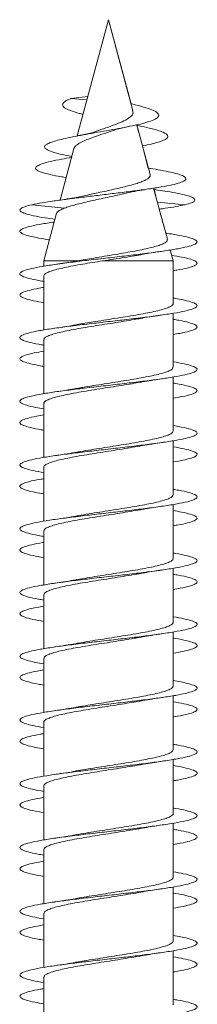
# Model space of a CAD drawing. Units: millimetres. Extents: x -586 to 861, y -416 to 682.
# Drawn here: x -142 to -137, y 654 to 682 of the extents above; entities that cross this region are included whole.
import ezdxf

# ---------------------------------------------------------------- set-up
doc = ezdxf.new("R2010")
doc.units = ezdxf.units.MM

msp = doc.modelspace()

# ---------------------------------------------------------------- linework, layer by layer
at = {"color": 7, "linetype": 'Continuous', "lineweight": 0}
for p, q in [((-139.755, 681.636), (-140.635, 678.353)), ((-139.119, 679.263), (-139.755, 681.636)), ((-139.755, 681.636), (-139.755, 681.636)), ((-139.065, 679.062), (-139.755, 681.636)), ((-140.336, 679.469), (-140.817, 679.412)), ((-140.817, 679.412), (-140.363, 679.37)), ((-138.904, 678.461), (-138.96, 678.668)), ((-138.583, 677.262), (-138.96, 678.668)), ((-140.729, 678.002), (-141.119, 676.545)), ((-138.633, 677.447), (-138.8, 678.072)), ((-140.797, 677.749), (-140.846, 677.74)), ((-138.573, 677.437), (-138.633, 677.447)), ((-138.094, 675.437), (-138.481, 676.88)), ((-138.423, 676.665), (-138.48, 676.88)), ((-138.357, 676.827), (-138.471, 676.844)), ((-138.375, 676.486), (-137.59, 676.412)), ((-141.92, 676.412), (-140.997, 676.315)), ((-141.22, 676.171), (-141.58, 674.825)), ((-138.321, 676.286), (-138.229, 676.299)), ((-138.14, 675.61), (-138.321, 676.286)), ((-137.93, 674.825), (-138.013, 675.134)), ((-137.93, 674.825), (-138.013, 675.134)), ((-141.58, 674.825), (-141.58, 674.676)), ((-141.58, 674.825), (-140.644, 674.825)), ((-139.922, 674.825), (-137.93, 674.825)), ((-137.93, 674.821), (-137.93, 674.825)), ((-137.93, 673.621), (-137.93, 674.825)), ((-137.93, 674.825), (-137.93, 674.825)), ((-137.93, 673.776), (-137.93, 674.547)), ((-141.58, 674.402), (-141.58, 672.875)), ((-137.93, 673.021), (-137.93, 673.347)), ((-137.93, 671.821), (-137.93, 673.347)), ((-141.58, 672.602), (-141.58, 671.076)), ((-137.93, 671.977), (-137.93, 672.748)), ((-137.93, 671.221), (-137.93, 671.546)), ((-137.93, 670.021), (-137.93, 671.546)), ((-137.93, 670.175), (-137.93, 670.947)), ((-141.58, 670.802), (-141.58, 669.277)), ((-137.93, 669.421), (-137.93, 669.747)), ((-137.93, 668.221), (-137.93, 669.747)), ((-141.58, 669.002), (-141.58, 667.476)), ((-137.93, 668.375), (-137.93, 669.146)), ((-137.93, 667.621), (-137.93, 667.948)), ((-137.93, 666.421), (-137.93, 667.948)), ((-137.93, 666.576), (-137.93, 667.347)), ((-141.58, 667.202), (-141.58, 665.675)), ((-137.93, 665.821), (-137.93, 666.147)), ((-137.93, 664.621), (-137.93, 666.147)), ((-141.58, 665.402), (-141.58, 663.876)), ((-137.93, 664.777), (-137.93, 665.548)), ((-137.93, 664.021), (-137.93, 664.346)), ((-137.93, 662.821), (-137.93, 664.346)), ((-137.93, 662.975), (-137.93, 663.747)), ((-141.58, 663.602), (-141.58, 662.077)), ((-137.93, 662.221), (-137.93, 662.547)), ((-137.93, 661.021), (-137.93, 662.547)), ((-141.58, 661.802), (-141.58, 660.276)), ((-137.93, 661.175), (-137.93, 661.946)), ((-137.93, 660.421), (-137.93, 660.748)), ((-137.93, 659.221), (-137.93, 660.748)), ((-137.93, 659.376), (-137.93, 660.147)), ((-141.58, 660.002), (-141.58, 658.475)), ((-137.93, 658.621), (-137.93, 658.947)), ((-137.93, 657.421), (-137.93, 658.947)), ((-141.58, 658.202), (-141.58, 656.676)), ((-137.93, 657.576), (-137.93, 658.348)), ((-137.93, 656.821), (-137.93, 657.147)), ((-137.93, 655.621), (-137.93, 657.147)), ((-137.93, 655.775), (-137.93, 656.547)), ((-141.58, 656.402), (-141.58, 654.877)), ((-137.93, 655.021), (-137.93, 655.348)), ((-137.93, 653.821), (-137.93, 655.348)), ((-137.93, 653.975), (-137.93, 654.747)), ((-141.58, 654.602), (-141.58, 653.076))]:
    msp.add_line(p, q, dxfattribs=at)
for points, knots in [([(-140.79, 677.775), (-140.892, 677.795), (-141.114, 677.837), (-141.362, 677.904), (-141.51, 677.968), (-141.563, 678.025), (-141.557, 678.075), (-141.491, 678.126), (-141.372, 678.178), (-141.197, 678.231), (-140.973, 678.285), (-140.702, 678.341), (-140.397, 678.398), (-140.067, 678.457), (-139.724, 678.517), (-139.385, 678.578), (-139.064, 678.642), (-138.781, 678.707), (-138.553, 678.775), (-138.393, 678.845), (-138.321, 678.917), (-138.343, 678.992), (-138.465, 679.07), (-138.687, 679.15), (-138.922, 679.216), (-139.085, 679.255), (-139.129, 679.266)], [0, 0, 0, 0, 0.046394, 0.101244, 0.156835, 0.193726, 0.231129, 0.269605, 0.307773, 0.345891, 0.385003, 0.424762, 0.464066, 0.504253, 0.545408, 0.586195, 0.627605, 0.670517, 0.712771, 0.756028, 0.800715, 0.844716, 0.890615, 0.936208, 0.982731, 1, 1, 1, 1]), ([(-140.471, 678.965), (-140.508, 678.974), (-140.654, 679.008), (-140.844, 679.07), (-141.011, 679.15), (-141.065, 679.225), (-141.033, 679.292), (-140.957, 679.351), (-140.864, 679.391), (-140.817, 679.412)], [0, 0, 0, 0, 0.063441, 0.247974, 0.431278, 0.618323, 0.746101, 0.871264, 1, 1, 1, 1]), ([(-139.075, 679.06), (-139.069, 679.041), (-139.049, 678.987), (-139.117, 678.906), (-139.262, 678.802), (-139.486, 678.703), (-139.754, 678.606), (-139.972, 678.532), (-140.076, 678.494), (-140.096, 678.487)], [0, 0, 0, 0, 0.088635, 0.252446, 0.422764, 0.595021, 0.776813, 0.958065, 1, 1, 1, 1]), ([(-138.8, 678.072), (-138.797, 678.073), (-138.701, 678.091), (-138.545, 678.126), (-138.343, 678.178), (-138.196, 678.231), (-138.099, 678.285), (-138.069, 678.341), (-138.101, 678.398), (-138.202, 678.457), (-138.368, 678.517), (-138.601, 678.578), (-138.806, 678.625), (-138.941, 678.653), (-138.969, 678.658)], [0, 0, 0, 0, 0.003453, 0.097601, 0.190996, 0.284267, 0.379972, 0.477261, 0.573434, 0.671769, 0.772472, 0.872275, 0.973602, 1, 1, 1, 1]), ([(-140.729, 678.002), (-140.721, 678.02), (-140.706, 678.055), (-140.645, 678.107), (-140.532, 678.177), (-140.329, 678.266), (-140.03, 678.371), (-139.788, 678.45), (-139.674, 678.493), (-139.655, 678.5)], [0, 0, 0, 0, 0.113563, 0.221986, 0.333682, 0.547122, 0.760398, 0.960861, 1, 1, 1, 1]), ([(-140.096, 678.488), (-140.099, 678.486), (-140.141, 678.468), (-140.262, 678.435), (-140.439, 678.392), (-140.574, 678.365), (-140.638, 678.353)], [0, 0, 0, 0, 0.027263, 0.387257, 0.71183, 1, 1, 1, 1]), ([(-139.654, 678.497), (-139.633, 678.505), (-139.569, 678.528), (-139.421, 678.568), (-139.275, 678.599), (-139.198, 678.616)], [0, 0, 0, 0, 0.192494, 0.569641, 1, 1, 1, 1]), ([(-140.949, 677.179), (-140.994, 677.186), (-141.172, 677.214), (-141.417, 677.264), (-141.652, 677.326), (-141.786, 677.387), (-141.828, 677.447), (-141.778, 677.508), (-141.633, 677.571), (-141.398, 677.634), (-141.118, 677.693), (-140.893, 677.731), (-140.797, 677.748)], [0, 0, 0, 0, 0.03951, 0.156465, 0.274358, 0.379905, 0.486036, 0.592993, 0.701727, 0.809693, 0.919158, 1, 1, 1, 1]), ([(-141.92, 676.412), (-141.828, 676.43), (-141.648, 676.465), (-141.301, 676.518), (-140.914, 676.57), (-140.492, 676.623), (-140.044, 676.677), (-139.589, 676.731), (-139.142, 676.787), (-138.721, 676.843), (-138.342, 676.9), (-138.022, 676.958), (-137.776, 677.017), (-137.617, 677.077), (-137.554, 677.138), (-137.593, 677.201), (-137.736, 677.264), (-137.972, 677.326), (-138.257, 677.384), (-138.477, 677.421), (-138.578, 677.437)], [0, 0, 0, 0, 0.057403, 0.112347, 0.166674, 0.221552, 0.276629, 0.332044, 0.387636, 0.443525, 0.499808, 0.556329, 0.613144, 0.670408, 0.727981, 0.7859, 0.844298, 0.903164, 0.955866, 1, 1, 1, 1]), ([(-138.587, 677.261), (-138.584, 677.255), (-138.574, 677.234), (-138.592, 677.195), (-138.641, 677.147), (-138.726, 677.099), (-138.841, 677.051), (-138.986, 677.003), (-139.156, 676.955), (-139.347, 676.907), (-139.553, 676.859), (-139.77, 676.81), (-139.99, 676.762), (-140.187, 676.72), (-140.303, 676.693), (-140.351, 676.681)], [0, 0, 0, 0, 0.028356, 0.106513, 0.186847, 0.2666, 0.348588, 0.429869, 0.513421, 0.596229, 0.681354, 0.76579, 0.852592, 0.938457, 1, 1, 1, 1]), ([(-140.997, 676.315), (-140.952, 676.331), (-140.86, 676.363), (-140.69, 676.416), (-140.504, 676.458), (-140.305, 676.507), (-140.083, 676.555), (-139.849, 676.605), (-139.614, 676.657), (-139.439, 676.695), (-139.35, 676.717), (-139.331, 676.722)], [0, 0, 0, 0, 0.1232154, 0.2507085, 0.3611043, 0.4741216, 0.59613, 0.7216914, 0.8431821, 0.9683245, 1, 1, 1, 1]), ([(-139.331, 676.72), (-139.228, 676.743), (-138.97, 676.801), (-138.66, 676.851), (-138.473, 676.881)], [0, 0, 0, 0, 0.399459, 1, 1, 1, 1]), ([(-137.59, 676.412), (-137.526, 676.43), (-137.401, 676.465), (-137.315, 676.518), (-137.31, 676.57), (-137.386, 676.623), (-137.546, 676.677), (-137.784, 676.731), (-138.059, 676.781), (-138.275, 676.814), (-138.366, 676.827)], [0, 0, 0, 0, 0.1341671, 0.2625871, 0.3895623, 0.5178281, 0.6465576, 0.7760781, 0.9060114, 1, 1, 1, 1]), ([(-140.351, 676.683), (-140.47, 676.657), (-140.75, 676.596), (-141.081, 676.548), (-141.272, 676.521)], [0, 0, 0, 0, 0.422064, 1, 1, 1, 1]), ([(-141.267, 675.999), (-141.362, 676.012), (-141.599, 676.047), (-141.889, 676.101), (-142.111, 676.159), (-142.23, 676.212), (-142.265, 676.261), (-142.235, 676.31), (-142.12, 676.36), (-141.988, 676.394), (-141.92, 676.412)], [0, 0, 0, 0, 0.098995, 0.248051, 0.397079, 0.516251, 0.635182, 0.753224, 0.873028, 1, 1, 1, 1]), ([(-141.215, 676.17), (-141.215, 676.175), (-141.216, 676.195), (-141.171, 676.232), (-141.096, 676.276), (-141.025, 676.304), (-140.997, 676.315)], [0, 0, 0, 0, 0.102686, 0.437954, 0.783367, 1, 1, 1, 1]), ([(-138.322, 676.287), (-138.267, 676.295), (-138.091, 676.319), (-137.84, 676.36), (-137.675, 676.394), (-137.59, 676.412)], [0, 0, 0, 0, 0.1816, 0.578916, 1, 1, 1, 1]), ([(-141.421, 675.421), (-141.429, 675.422), (-141.582, 675.444), (-141.811, 675.486), (-142.078, 675.547), (-142.232, 675.609), (-142.273, 675.67), (-142.198, 675.732), (-142.012, 675.794), (-141.717, 675.855), (-141.465, 675.898), (-141.3, 675.92), (-141.286, 675.922)], [0, 0, 0, 0, 0.007183, 0.129846, 0.252517, 0.375207, 0.497911, 0.620633, 0.743361, 0.866086, 0.98878, 1, 1, 1, 1]), ([(-141.58, 674.247), (-141.599, 674.25), (-141.751, 674.273), (-141.955, 674.317), (-142.171, 674.379), (-142.267, 674.44), (-142.25, 674.502), (-142.117, 674.563), (-141.877, 674.625), (-141.538, 674.686), (-141.118, 674.748), (-140.635, 674.809), (-140.112, 674.871), (-139.573, 674.932), (-139.042, 674.994), (-138.544, 675.055), (-138.1, 675.117), (-137.734, 675.178), (-137.46, 675.24), (-137.292, 675.301), (-137.236, 675.363), (-137.297, 675.424), (-137.468, 675.486), (-137.753, 675.547), (-137.986, 675.589), (-138.137, 675.61), (-138.14, 675.61)], [0, 0, 0, 0, 0.0063536, 0.0514841, 0.096622, 0.1417657, 0.186911, 0.2320482, 0.2771805, 0.3223058, 0.3674277, 0.4125441, 0.4576586, 0.5027689, 0.5478789, 0.592986, 0.6380943, 0.6832011, 0.7283105, 0.7734201, 0.8185333, 0.8636483, 0.9087684, 0.9538915, 0.9990216, 1, 1, 1, 1]), ([(-138.099, 675.436), (-138.096, 675.424), (-138.089, 675.396), (-138.134, 675.351), (-138.223, 675.302), (-138.361, 675.252), (-138.538, 675.203), (-138.755, 675.154), (-139.002, 675.104), (-139.276, 675.055), (-139.566, 675.006), (-139.867, 674.956), (-140.151, 674.91), (-140.413, 674.866), (-140.566, 674.839), (-140.644, 674.825)], [0, 0, 0, 0, 0.055217, 0.132369, 0.211695, 0.290004, 0.370521, 0.449983, 0.531685, 0.612313, 0.695216, 0.777012, 0.861117, 0.9299, 1, 1, 1, 1]), ([(-138.897, 674.991), (-138.841, 675.002), (-138.635, 675.039), (-138.401, 675.074), (-138.23, 675.099)], [0, 0, 0, 0, 0.27419, 1, 1, 1, 1]), ([(-141.576, 674.402), (-141.574, 674.415), (-141.571, 674.444), (-141.501, 674.49), (-141.383, 674.539), (-141.214, 674.588), (-141.005, 674.637), (-140.758, 674.686), (-140.491, 674.733), (-140.209, 674.78), (-140.019, 674.81), (-139.922, 674.825)], [0, 0, 0, 0, 0.094115, 0.207908, 0.325001, 0.438794, 0.555888, 0.669681, 0.786776, 0.892089, 1, 1, 1, 1]), ([(-140.663, 674.823), (-140.674, 674.82), (-140.855, 674.784), (-141.071, 674.753), (-141.275, 674.724)], [0, 0, 0, 0, 0.0568611, 1, 1, 1, 1]), ([(-139.922, 674.825), (-139.819, 674.841), (-139.61, 674.873), (-139.306, 674.921), (-139.064, 674.961), (-138.938, 674.985), (-138.898, 674.992)], [0, 0, 0, 0, 0.286498, 0.581501, 0.864506, 1, 1, 1, 1]), ([(-137.93, 674.547), (-137.896, 674.553), (-137.732, 674.578), (-137.522, 674.625), (-137.322, 674.686), (-137.239, 674.748), (-137.271, 674.809), (-137.418, 674.871), (-137.651, 674.929), (-137.872, 674.966), (-137.972, 674.983)], [0, 0, 0, 0, 0.036448, 0.177658, 0.318846, 0.460023, 0.601183, 0.742337, 0.883479, 1, 1, 1, 1]), ([(-141.58, 673.647), (-141.685, 673.665), (-141.905, 673.704), (-142.127, 673.763), (-142.254, 673.825), (-142.264, 673.886), (-142.162, 673.948), (-141.941, 674.009), (-141.738, 674.052), (-141.592, 674.075), (-141.58, 674.076)], [0, 0, 0, 0, 0.128323, 0.271424, 0.414521, 0.557623, 0.700724, 0.843836, 0.986952, 1, 1, 1, 1]), ([(-141.58, 672.448), (-141.63, 672.456), (-141.807, 672.484), (-142.021, 672.533), (-142.206, 672.594), (-142.274, 672.656), (-142.226, 672.717), (-142.066, 672.779), (-141.798, 672.84), (-141.438, 672.902), (-141, 672.963), (-140.504, 673.025), (-139.974, 673.087), (-139.434, 673.148), (-138.909, 673.21), (-138.422, 673.271), (-137.998, 673.333), (-137.653, 673.394), (-137.406, 673.456), (-137.266, 673.517), (-137.241, 673.579), (-137.329, 673.64), (-137.537, 673.702), (-137.744, 673.747), (-137.903, 673.772), (-137.93, 673.776)], [0, 0, 0, 0, 0.0178659, 0.0641686, 0.1104704, 0.1567751, 0.2030807, 0.2493905, 0.2957025, 0.3420204, 0.3883416, 0.4346708, 0.4810067, 0.527347, 0.573683, 0.6200154, 0.6663394, 0.7126591, 0.7589728, 0.8052841, 0.8515907, 0.8978961, 0.9441984, 0.9905012, 1, 1, 1, 1]), ([(-137.936, 673.621), (-137.935, 673.615), (-137.929, 673.592), (-137.974, 673.554), (-138.071, 673.504), (-138.219, 673.456), (-138.412, 673.407), (-138.642, 673.358), (-138.907, 673.309), (-139.195, 673.26), (-139.501, 673.211), (-139.812, 673.162), (-140.124, 673.113), (-140.405, 673.068), (-140.571, 673.038), (-140.644, 673.025)], [0, 0, 0, 0, 0.0307942, 0.1140419, 0.1949429, 0.2781902, 0.3590911, 0.4423383, 0.5232387, 0.6064851, 0.6873847, 0.7706303, 0.8515293, 0.9347748, 1, 1, 1, 1]), ([(-141.574, 672.602), (-141.575, 672.611), (-141.576, 672.638), (-141.52, 672.68), (-141.411, 672.729), (-141.253, 672.778), (-141.051, 672.827), (-140.812, 672.876), (-140.541, 672.925), (-140.25, 672.974), (-139.941, 673.023), (-139.629, 673.071), (-139.32, 673.12), (-139.056, 673.164), (-138.907, 673.191), (-138.849, 673.201)], [0, 0, 0, 0, 0.04861, 0.131409, 0.211874, 0.294672, 0.375137, 0.457934, 0.538399, 0.621196, 0.70166, 0.784457, 0.86492, 0.947717, 1, 1, 1, 1]), ([(-138.849, 673.199), (-138.83, 673.203), (-138.646, 673.24), (-138.427, 673.271), (-138.23, 673.3)], [0, 0, 0, 0, 0.104017, 1, 1, 1, 1]), ([(-137.93, 672.748), (-137.867, 672.758), (-137.677, 672.789), (-137.461, 672.84), (-137.289, 672.902), (-137.237, 672.963), (-137.296, 673.025), (-137.475, 673.087), (-137.691, 673.137), (-137.874, 673.166), (-137.93, 673.175)], [0, 0, 0, 0, 0.0729153, 0.2167755, 0.3606531, 0.5045419, 0.6484547, 0.7923887, 0.9363366, 1, 1, 1, 1]), ([(-140.644, 673.026), (-140.655, 673.024), (-140.748, 673.006), (-140.957, 672.972), (-141.167, 672.94), (-141.278, 672.924)], [0, 0, 0, 0, 0.059149, 0.49785, 1, 1, 1, 1]), ([(-141.58, 671.847), (-141.6, 671.85), (-141.753, 671.874), (-141.959, 671.918), (-142.172, 671.979), (-142.267, 672.041), (-142.249, 672.102), (-142.114, 672.164), (-141.893, 672.222), (-141.677, 672.259), (-141.58, 672.276)], [0, 0, 0, 0, 0.021727, 0.165162, 0.308569, 0.451959, 0.595328, 0.738689, 0.882034, 1, 1, 1, 1]), ([(-141.58, 670.648), (-141.659, 670.661), (-141.86, 670.695), (-142.079, 670.749), (-142.235, 670.81), (-142.272, 670.872), (-142.196, 670.933), (-142.006, 670.995), (-141.714, 671.056), (-141.331, 671.118), (-140.876, 671.179), (-140.369, 671.241), (-139.835, 671.302), (-139.297, 671.364), (-138.779, 671.425), (-138.307, 671.487), (-137.901, 671.548), (-137.58, 671.61), (-137.359, 671.672), (-137.249, 671.733), (-137.252, 671.795), (-137.374, 671.856), (-137.594, 671.917), (-137.82, 671.957), (-137.93, 671.977)], [0, 0, 0, 0, 0.029864, 0.076155, 0.122443, 0.168725, 0.215005, 0.261281, 0.307557, 0.353829, 0.400103, 0.446375, 0.49265, 0.538925, 0.585204, 0.631485, 0.67777, 0.72406, 0.770356, 0.816657, 0.862965, 0.909275, 0.955584, 1, 1, 1, 1]), ([(-137.937, 671.821), (-137.936, 671.811), (-137.934, 671.786), (-137.99, 671.743), (-138.097, 671.695), (-138.255, 671.646), (-138.455, 671.597), (-138.695, 671.548), (-138.964, 671.499), (-139.258, 671.45), (-139.563, 671.401), (-139.878, 671.352), (-140.185, 671.303), (-140.443, 671.261), (-140.584, 671.236), (-140.637, 671.226)], [0, 0, 0, 0, 0.048928, 0.129971, 0.213365, 0.29441, 0.377805, 0.45885, 0.542246, 0.623292, 0.706688, 0.787733, 0.87113, 0.952176, 1, 1, 1, 1]), ([(-138.859, 671.398), (-138.839, 671.402), (-138.741, 671.421), (-138.534, 671.454), (-138.337, 671.484), (-138.231, 671.499)], [0, 0, 0, 0, 0.101807, 0.521994, 1, 1, 1, 1]), ([(-141.574, 670.802), (-141.575, 670.808), (-141.581, 670.831), (-141.535, 670.87), (-141.438, 670.919), (-141.288, 670.968), (-141.096, 671.017), (-140.863, 671.066), (-140.6, 671.115), (-140.31, 671.164), (-140.006, 671.212), (-139.692, 671.262), (-139.384, 671.31), (-139.1, 671.356), (-138.934, 671.386), (-138.859, 671.399)], [0, 0, 0, 0, 0.033093, 0.113806, 0.196859, 0.277573, 0.360627, 0.441341, 0.524395, 0.605109, 0.688163, 0.768877, 0.851931, 0.932644, 1, 1, 1, 1]), ([(-140.637, 671.227), (-140.661, 671.223), (-140.765, 671.203), (-140.977, 671.169), (-141.174, 671.139), (-141.276, 671.124)], [0, 0, 0, 0, 0.129488, 0.550127, 1, 1, 1, 1]), ([(-137.93, 670.947), (-137.838, 670.963), (-137.626, 671), (-137.405, 671.056), (-137.265, 671.118), (-137.241, 671.179), (-137.331, 671.241), (-137.539, 671.302), (-137.747, 671.347), (-137.904, 671.372), (-137.93, 671.376)], [0, 0, 0, 0, 0.11118, 0.254637, 0.398086, 0.541537, 0.684985, 0.82844, 0.971897, 1, 1, 1, 1]), ([(-141.58, 670.048), (-141.631, 670.056), (-141.809, 670.084), (-142.023, 670.134), (-142.208, 670.195), (-142.273, 670.257), (-142.226, 670.318), (-142.06, 670.38), (-141.843, 670.432), (-141.649, 670.464), (-141.58, 670.475)], [0, 0, 0, 0, 0.056879, 0.200723, 0.344581, 0.488447, 0.632333, 0.776233, 0.920156, 1, 1, 1, 1]), ([(-141.58, 668.847), (-141.687, 668.865), (-141.909, 668.905), (-142.131, 668.965), (-142.255, 669.026), (-142.264, 669.088), (-142.157, 669.149), (-141.94, 669.211), (-141.622, 669.272), (-141.22, 669.334), (-140.749, 669.395), (-140.233, 669.457), (-139.694, 669.518), (-139.159, 669.58), (-138.652, 669.641), (-138.194, 669.703), (-137.809, 669.764), (-137.513, 669.826), (-137.32, 669.887), (-137.238, 669.949), (-137.273, 670.01), (-137.423, 670.072), (-137.643, 670.127), (-137.847, 670.161), (-137.93, 670.175)], [0, 0, 0, 0, 0.042551, 0.088846, 0.135144, 0.18145, 0.227763, 0.27408, 0.320393, 0.366702, 0.413003, 0.459299, 0.50559, 0.551878, 0.598161, 0.644443, 0.690723, 0.737002, 0.78328, 0.82956, 0.875839, 0.922122, 0.968407, 1, 1, 1, 1]), ([(-137.934, 670.021), (-137.936, 670.008), (-137.939, 669.979), (-138.007, 669.934), (-138.126, 669.884), (-138.292, 669.836), (-138.503, 669.787), (-138.747, 669.738), (-139.024, 669.689), (-139.319, 669.64), (-139.629, 669.591), (-139.941, 669.542), (-140.248, 669.493), (-140.473, 669.456), (-140.586, 669.435), (-140.609, 669.431)], [0, 0, 0, 0, 0.0651929, 0.1492977, 0.2310315, 0.3151358, 0.3968702, 0.4809745, 0.5627088, 0.6468134, 0.7285473, 0.8126513, 0.894385, 0.978489, 1, 1, 1, 1]), ([(-141.576, 669.002), (-141.577, 669.005), (-141.585, 669.024), (-141.548, 669.06), (-141.463, 669.109), (-141.323, 669.158), (-141.139, 669.207), (-140.915, 669.256), (-140.655, 669.305), (-140.372, 669.353), (-140.068, 669.402), (-139.758, 669.451), (-139.445, 669.5), (-139.145, 669.549), (-138.961, 669.581), (-138.872, 669.596)], [0, 0, 0, 0, 0.015174, 0.098606, 0.179688, 0.26312, 0.344201, 0.427632, 0.508713, 0.592145, 0.673226, 0.756659, 0.837741, 0.921174, 1, 1, 1, 1]), ([(-138.872, 669.596), (-138.846, 669.601), (-138.743, 669.62), (-138.53, 669.655), (-138.333, 669.684), (-138.23, 669.7)], [0, 0, 0, 0, 0.139826, 0.5487384, 1, 1, 1, 1]), ([(-137.93, 669.146), (-137.924, 669.147), (-137.783, 669.169), (-137.582, 669.211), (-137.356, 669.272), (-137.248, 669.334), (-137.253, 669.395), (-137.375, 669.457), (-137.596, 669.517), (-137.821, 669.557), (-137.93, 669.577)], [0, 0, 0, 0, 0.006827, 0.149823, 0.292806, 0.435778, 0.578725, 0.721658, 0.864572, 1, 1, 1, 1]), ([(-140.609, 669.432), (-140.621, 669.43), (-140.711, 669.412), (-140.931, 669.376), (-141.155, 669.342), (-141.276, 669.324)], [0, 0, 0, 0, 0.062645, 0.49292, 1, 1, 1, 1]), ([(-141.58, 668.248), (-141.66, 668.261), (-141.862, 668.295), (-142.082, 668.349), (-142.235, 668.411), (-142.272, 668.473), (-142.195, 668.534), (-142, 668.596), (-141.788, 668.643), (-141.619, 668.669), (-141.58, 668.676)], [0, 0, 0, 0, 0.094301, 0.238036, 0.381759, 0.525483, 0.669199, 0.81292, 0.956639, 1, 1, 1, 1]), ([(-141.58, 667.047), (-141.603, 667.05), (-141.758, 667.075), (-141.965, 667.119), (-142.175, 667.181), (-142.268, 667.242), (-142.247, 667.304), (-142.112, 667.365), (-141.867, 667.427), (-141.527, 667.488), (-141.104, 667.55), (-140.62, 667.611), (-140.096, 667.673), (-139.556, 667.734), (-139.025, 667.796), (-138.528, 667.857), (-138.087, 667.919), (-137.723, 667.98), (-137.453, 668.042), (-137.287, 668.103), (-137.237, 668.165), (-137.299, 668.226), (-137.481, 668.288), (-137.696, 668.338), (-137.877, 668.367), (-137.93, 668.375)], [0, 0, 0, 0, 0.007966, 0.054268, 0.100566, 0.146866, 0.193164, 0.239465, 0.285766, 0.332071, 0.378378, 0.42469, 0.471005, 0.517327, 0.563654, 0.609988, 0.656324, 0.702659, 0.748985, 0.795305, 0.841618, 0.887929, 0.934235, 0.980539, 1, 1, 1, 1]), ([(-137.93, 668.221), (-137.935, 668.205), (-137.946, 668.172), (-138.028, 668.123), (-138.156, 668.075), (-138.333, 668.025), (-138.549, 667.977), (-138.803, 667.928), (-139.082, 667.879), (-139.383, 667.83), (-139.692, 667.781), (-140.006, 667.732), (-140.308, 667.683), (-140.526, 667.647), (-140.629, 667.628), (-140.648, 667.624)], [0, 0, 0, 0, 0.0824383, 0.1632393, 0.2463836, 0.3271837, 0.4103277, 0.4911272, 0.57427, 0.6550696, 0.7382123, 0.8190127, 0.902156, 0.9829569, 1, 1, 1, 1]), ([(-138.856, 667.799), (-138.809, 667.807), (-138.616, 667.842), (-138.396, 667.875), (-138.231, 667.899)], [0, 0, 0, 0, 0.243836, 1, 1, 1, 1]), ([(-141.58, 667.202), (-141.575, 667.218), (-141.565, 667.25), (-141.484, 667.299), (-141.356, 667.348), (-141.181, 667.397), (-140.963, 667.446), (-140.712, 667.495), (-140.431, 667.544), (-140.133, 667.592), (-139.821, 667.642), (-139.51, 667.69), (-139.205, 667.739), (-138.985, 667.776), (-138.877, 667.796), (-138.857, 667.8)], [0, 0, 0, 0, 0.080129, 0.163117, 0.243767, 0.326756, 0.407405, 0.490393, 0.571042, 0.65403, 0.734679, 0.817666, 0.898314, 0.981302, 1, 1, 1, 1]), ([(-140.648, 667.625), (-140.659, 667.623), (-140.752, 667.605), (-140.96, 667.571), (-141.168, 667.54), (-141.278, 667.524)], [0, 0, 0, 0, 0.059926, 0.499125, 1, 1, 1, 1]), ([(-137.93, 667.347), (-137.893, 667.353), (-137.725, 667.38), (-137.515, 667.427), (-137.317, 667.488), (-137.239, 667.55), (-137.273, 667.611), (-137.425, 667.673), (-137.645, 667.727), (-137.848, 667.762), (-137.93, 667.775)], [0, 0, 0, 0, 0.0413287, 0.1849986, 0.3286805, 0.4723679, 0.6160713, 0.759785, 0.9035201, 1, 1, 1, 1]), ([(-141.58, 666.446), (-141.688, 666.466), (-141.912, 666.505), (-142.132, 666.565), (-142.257, 666.627), (-142.262, 666.688), (-142.157, 666.75), (-141.931, 666.811), (-141.731, 666.854), (-141.588, 666.875), (-141.58, 666.877)], [0, 0, 0, 0, 0.1331905, 0.2762611, 0.4193369, 0.562387, 0.7054213, 0.8484337, 0.9914353, 1, 1, 1, 1]), ([(-141.58, 665.248), (-141.633, 665.256), (-141.814, 665.285), (-142.029, 665.335), (-142.211, 665.396), (-142.274, 665.458), (-142.223, 665.52), (-142.058, 665.581), (-141.788, 665.643), (-141.424, 665.704), (-140.984, 665.766), (-140.487, 665.827), (-139.957, 665.889), (-139.417, 665.95), (-138.893, 666.012), (-138.409, 666.073), (-137.986, 666.135), (-137.645, 666.196), (-137.4, 666.258), (-137.264, 666.319), (-137.242, 666.381), (-137.334, 666.442), (-137.545, 666.504), (-137.752, 666.548), (-137.907, 666.573), (-137.93, 666.576)], [0, 0, 0, 0, 0.0193559, 0.0656882, 0.112017, 0.1583374, 0.2046534, 0.2509635, 0.2972709, 0.3435739, 0.3898758, 0.4361745, 0.4824736, 0.5287711, 0.5750704, 0.6213696, 0.667672, 0.7139758, 0.7602842, 0.8065956, 0.852913, 0.8992348, 0.9455644, 0.9918997, 1, 1, 1, 1]), ([(-137.935, 666.421), (-137.933, 666.418), (-137.925, 666.398), (-137.963, 666.362), (-138.049, 666.314), (-138.19, 666.264), (-138.373, 666.216), (-138.599, 666.166), (-138.857, 666.118), (-139.143, 666.069), (-139.444, 666.02), (-139.758, 665.971), (-140.067, 665.922), (-140.37, 665.873), (-140.554, 665.841), (-140.646, 665.825)], [0, 0, 0, 0, 0.017295, 0.098191, 0.181432, 0.262328, 0.34557, 0.426467, 0.509709, 0.590606, 0.673848, 0.754745, 0.837988, 0.918885, 1, 1, 1, 1]), ([(-141.575, 665.402), (-141.574, 665.415), (-141.571, 665.443), (-141.504, 665.489), (-141.387, 665.538), (-141.219, 665.587), (-141.012, 665.635), (-140.765, 665.685), (-140.492, 665.733), (-140.194, 665.782), (-139.887, 665.831), (-139.572, 665.88), (-139.267, 665.929), (-139.027, 665.969), (-138.902, 665.992), (-138.864, 665.998)], [0, 0, 0, 0, 0.064639, 0.145445, 0.228594, 0.309401, 0.392551, 0.473358, 0.556509, 0.637316, 0.720467, 0.801275, 0.884426, 0.965233, 1, 1, 1, 1]), ([(-138.864, 665.998), (-138.844, 666.001), (-138.746, 666.02), (-138.537, 666.054), (-138.337, 666.084), (-138.231, 666.099)], [0, 0, 0, 0, 0.10437, 0.522528, 1, 1, 1, 1]), ([(-137.93, 665.548), (-137.863, 665.559), (-137.671, 665.59), (-137.452, 665.643), (-137.286, 665.704), (-137.236, 665.766), (-137.301, 665.827), (-137.483, 665.889), (-137.698, 665.938), (-137.878, 665.967), (-137.93, 665.975)], [0, 0, 0, 0, 0.077908, 0.221763, 0.365603, 0.50944, 0.653267, 0.797096, 0.940919, 1, 1, 1, 1]), ([(-140.646, 665.825), (-140.656, 665.823), (-140.748, 665.806), (-140.955, 665.772), (-141.164, 665.741), (-141.276, 665.724)], [0, 0, 0, 0, 0.054784, 0.495614, 1, 1, 1, 1]), ([(-141.58, 664.647), (-141.604, 664.651), (-141.76, 664.675), (-141.967, 664.72), (-142.177, 664.781), (-142.268, 664.843), (-142.247, 664.904), (-142.107, 664.966), (-141.887, 665.023), (-141.674, 665.06), (-141.58, 665.076)], [0, 0, 0, 0, 0.0260011, 0.1694237, 0.3128542, 0.4562879, 0.5997343, 0.7431888, 0.88666, 1, 1, 1, 1]), ([(-141.58, 663.448), (-141.662, 663.461), (-141.866, 663.496), (-142.086, 663.551), (-142.237, 663.612), (-142.272, 663.674), (-142.191, 663.735), (-141.999, 663.797), (-141.703, 663.858), (-141.318, 663.92), (-140.86, 663.981), (-140.352, 664.043), (-139.817, 664.105), (-139.278, 664.166), (-138.762, 664.228), (-138.292, 664.289), (-137.889, 664.351), (-137.571, 664.412), (-137.354, 664.474), (-137.247, 664.535), (-137.255, 664.597), (-137.379, 664.658), (-137.6, 664.718), (-137.823, 664.758), (-137.93, 664.777)], [0, 0, 0, 0, 0.031329, 0.077613, 0.123899, 0.17019, 0.216484, 0.262786, 0.309093, 0.355406, 0.401721, 0.448035, 0.49434, 0.54064, 0.586933, 0.633223, 0.679508, 0.725791, 0.772071, 0.818351, 0.864629, 0.910908, 0.957186, 1, 1, 1, 1]), ([(-137.936, 664.621), (-137.935, 664.615), (-137.929, 664.591), (-137.976, 664.552), (-138.074, 664.503), (-138.223, 664.454), (-138.417, 664.405), (-138.649, 664.357), (-138.915, 664.307), (-139.203, 664.259), (-139.509, 664.21), (-139.821, 664.161), (-140.132, 664.112), (-140.407, 664.067), (-140.568, 664.039), (-140.635, 664.027)], [0, 0, 0, 0, 0.03307, 0.116526, 0.19763, 0.281086, 0.36219, 0.445646, 0.52675, 0.610205, 0.691308, 0.774763, 0.855866, 0.93932, 1, 1, 1, 1]), ([(-141.574, 663.602), (-141.575, 663.611), (-141.577, 663.637), (-141.522, 663.679), (-141.415, 663.728), (-141.258, 663.777), (-141.057, 663.826), (-140.819, 663.874), (-140.549, 663.924), (-140.258, 663.972), (-139.949, 664.021), (-139.638, 664.07), (-139.328, 664.119), (-139.065, 664.162), (-138.916, 664.189), (-138.859, 664.199)], [0, 0, 0, 0, 0.046567, 0.129611, 0.210316, 0.29336, 0.374064, 0.457108, 0.537811, 0.620855, 0.701558, 0.784601, 0.865305, 0.948349, 1, 1, 1, 1]), ([(-138.859, 664.198), (-138.839, 664.202), (-138.74, 664.221), (-138.532, 664.254), (-138.334, 664.284), (-138.229, 664.3)], [0, 0, 0, 0, 0.104076, 0.523269, 1, 1, 1, 1]), ([(-140.635, 664.027), (-140.657, 664.023), (-140.759, 664.004), (-140.971, 663.969), (-141.172, 663.94), (-141.277, 663.924)], [0, 0, 0, 0, 0.117026, 0.540428, 1, 1, 1, 1]), ([(-137.93, 663.747), (-137.834, 663.764), (-137.62, 663.801), (-137.399, 663.858), (-137.262, 663.92), (-137.243, 663.981), (-137.335, 664.043), (-137.548, 664.105), (-137.754, 664.149), (-137.908, 664.173), (-137.93, 664.176)], [0, 0, 0, 0, 0.115829, 0.25926, 0.40271, 0.546166, 0.689618, 0.833042, 0.976449, 1, 1, 1, 1]), ([(-141.58, 662.848), (-141.635, 662.857), (-141.816, 662.886), (-142.032, 662.936), (-142.211, 662.997), (-142.274, 663.059), (-142.222, 663.12), (-142.053, 663.182), (-141.835, 663.233), (-141.645, 663.265), (-141.58, 663.275)], [0, 0, 0, 0, 0.061736, 0.205636, 0.349519, 0.493395, 0.63726, 0.781121, 0.924976, 1, 1, 1, 1]), ([(-141.58, 661.646), (-141.69, 661.666), (-141.916, 661.706), (-142.136, 661.767), (-142.258, 661.828), (-142.262, 661.89), (-142.152, 661.951), (-141.931, 662.013), (-141.611, 662.074), (-141.205, 662.136), (-140.734, 662.197), (-140.216, 662.259), (-139.678, 662.32), (-139.143, 662.382), (-138.636, 662.443), (-138.181, 662.505), (-137.798, 662.566), (-137.505, 662.628), (-137.315, 662.69), (-137.238, 662.751), (-137.275, 662.813), (-137.431, 662.874), (-137.65, 662.928), (-137.851, 662.962), (-137.93, 662.975)], [0, 0, 0, 0, 0.044318, 0.090596, 0.136874, 0.183148, 0.229423, 0.275696, 0.321971, 0.368246, 0.414524, 0.460803, 0.507087, 0.553374, 0.599667, 0.645965, 0.69227, 0.738581, 0.784893, 0.831198, 0.877497, 0.923789, 0.970078, 1, 1, 1, 1]), ([(-137.937, 662.821), (-137.936, 662.811), (-137.935, 662.785), (-137.992, 662.742), (-138.1, 662.693), (-138.26, 662.644), (-138.461, 662.596), (-138.702, 662.546), (-138.971, 662.498), (-139.266, 662.449), (-139.572, 662.4), (-139.886, 662.351), (-140.193, 662.302), (-140.452, 662.26), (-140.594, 662.234), (-140.647, 662.224)], [0, 0, 0, 0, 0.05097, 0.131762, 0.214898, 0.29569, 0.378825, 0.459617, 0.542752, 0.623545, 0.706681, 0.787474, 0.870611, 0.951405, 1, 1, 1, 1]), ([(-141.574, 661.802), (-141.575, 661.808), (-141.582, 661.83), (-141.537, 661.869), (-141.442, 661.918), (-141.293, 661.967), (-141.102, 662.015), (-140.87, 662.065), (-140.607, 662.113), (-140.318, 662.162), (-140.014, 662.211), (-139.701, 662.26), (-139.392, 662.309), (-139.11, 662.355), (-138.946, 662.384), (-138.873, 662.397)], [0, 0, 0, 0, 0.031032, 0.1120813, 0.1954811, 0.276531, 0.359931, 0.4409806, 0.5243806, 0.6054299, 0.6888297, 0.7698786, 0.8532779, 0.9343265, 1, 1, 1, 1]), ([(-138.872, 662.396), (-138.843, 662.401), (-138.738, 662.421), (-138.525, 662.456), (-138.332, 662.484), (-138.232, 662.499)], [0, 0, 0, 0, 0.154258, 0.559321, 1, 1, 1, 1]), ([(-137.93, 661.946), (-137.92, 661.948), (-137.775, 661.97), (-137.574, 662.013), (-137.35, 662.074), (-137.247, 662.136), (-137.255, 662.197), (-137.381, 662.259), (-137.602, 662.319), (-137.824, 662.358), (-137.93, 662.376)], [0, 0, 0, 0, 0.0111415, 0.1541566, 0.2971772, 0.4401973, 0.5832276, 0.7262621, 0.8693108, 1, 1, 1, 1]), ([(-140.647, 662.225), (-140.659, 662.223), (-140.753, 662.205), (-140.961, 662.171), (-141.168, 662.14), (-141.278, 662.124)], [0, 0, 0, 0, 0.062934, 0.501077, 1, 1, 1, 1]), ([(-141.58, 661.048), (-141.664, 661.062), (-141.869, 661.096), (-142.088, 661.151), (-142.239, 661.213), (-142.271, 661.274), (-142.191, 661.336), (-141.991, 661.398), (-141.781, 661.444), (-141.615, 661.47), (-141.58, 661.476)], [0, 0, 0, 0, 0.098784, 0.24249, 0.38622, 0.529971, 0.673735, 0.817486, 0.961226, 1, 1, 1, 1]), ([(-141.58, 659.847), (-141.607, 659.851), (-141.765, 659.876), (-141.972, 659.921), (-142.181, 659.983), (-142.269, 660.044), (-142.245, 660.106), (-142.105, 660.167), (-141.858, 660.229), (-141.513, 660.29), (-141.089, 660.352), (-140.602, 660.413), (-140.078, 660.475), (-139.538, 660.536), (-139.008, 660.598), (-138.513, 660.659), (-138.074, 660.721), (-137.714, 660.782), (-137.446, 660.844), (-137.285, 660.905), (-137.236, 660.967), (-137.304, 661.028), (-137.488, 661.09), (-137.702, 661.139), (-137.88, 661.167), (-137.93, 661.175)], [0, 0, 0, 0, 0.009323, 0.055652, 0.101988, 0.148325, 0.194661, 0.240988, 0.28731, 0.333625, 0.379938, 0.426245, 0.47255, 0.518853, 0.565154, 0.611454, 0.657755, 0.704056, 0.750359, 0.796663, 0.842972, 0.889283, 0.935599, 0.981919, 1, 1, 1, 1]), ([(-137.934, 661.021), (-137.936, 661.008), (-137.94, 660.978), (-138.01, 660.932), (-138.13, 660.883), (-138.297, 660.834), (-138.509, 660.785), (-138.754, 660.737), (-139.031, 660.687), (-139.327, 660.639), (-139.637, 660.59), (-139.949, 660.541), (-140.256, 660.492), (-140.495, 660.452), (-140.62, 660.429), (-140.656, 660.423)], [0, 0, 0, 0, 0.066442, 0.14934, 0.229903, 0.312802, 0.393364, 0.476263, 0.556826, 0.639726, 0.720289, 0.803188, 0.883751, 0.96665, 1, 1, 1, 1]), ([(-141.577, 660.002), (-141.578, 660.004), (-141.586, 660.023), (-141.55, 660.059), (-141.466, 660.108), (-141.328, 660.156), (-141.144, 660.206), (-140.921, 660.254), (-140.663, 660.303), (-140.38, 660.352), (-140.076, 660.401), (-139.767, 660.45), (-139.453, 660.499), (-139.154, 660.548), (-138.951, 660.581), (-138.861, 660.599), (-138.855, 660.6)], [0, 0, 0, 0, 0.012908, 0.095907, 0.176566, 0.259565, 0.340225, 0.423225, 0.503886, 0.586886, 0.667547, 0.750547, 0.831209, 0.91421, 0.994872, 1, 1, 1, 1]), ([(-138.855, 660.599), (-138.803, 660.608), (-138.677, 660.631), (-138.467, 660.665), (-138.307, 660.688), (-138.23, 660.699)], [0, 0, 0, 0, 0.268608, 0.651012, 1, 1, 1, 1]), ([(-140.657, 660.423), (-140.668, 660.421), (-140.763, 660.403), (-140.967, 660.37), (-141.168, 660.34), (-141.275, 660.324)], [0, 0, 0, 0, 0.063305, 0.503393, 1, 1, 1, 1]), ([(-137.93, 660.147), (-137.889, 660.154), (-137.718, 660.181), (-137.505, 660.229), (-137.313, 660.29), (-137.238, 660.352), (-137.277, 660.413), (-137.432, 660.475), (-137.652, 660.529), (-137.852, 660.562), (-137.93, 660.575)], [0, 0, 0, 0, 0.046017, 0.189805, 0.333574, 0.477334, 0.621078, 0.764816, 0.908544, 1, 1, 1, 1]), ([(-141.58, 659.246), (-141.691, 659.266), (-141.917, 659.306), (-142.138, 659.367), (-142.258, 659.429), (-142.261, 659.49), (-142.151, 659.552), (-141.923, 659.613), (-141.724, 659.655), (-141.584, 659.676), (-141.58, 659.677)], [0, 0, 0, 0, 0.138406, 0.281236, 0.424062, 0.566895, 0.70973, 0.852576, 0.995429, 1, 1, 1, 1]), ([(-141.58, 658.048), (-141.637, 658.057), (-141.82, 658.087), (-142.037, 658.137), (-142.214, 658.198), (-142.274, 658.26), (-142.219, 658.321), (-142.052, 658.383), (-141.778, 658.444), (-141.412, 658.506), (-140.969, 658.567), (-140.471, 658.629), (-139.939, 658.691), (-139.399, 658.752), (-138.876, 658.814), (-138.393, 658.875), (-137.973, 658.937), (-137.634, 658.998), (-137.394, 659.06), (-137.26, 659.121), (-137.244, 659.183), (-137.339, 659.244), (-137.554, 659.306), (-137.759, 659.35), (-137.911, 659.373), (-137.93, 659.376)], [0, 0, 0, 0, 0.020794, 0.06709, 0.113387, 0.159686, 0.205987, 0.252293, 0.298601, 0.344915, 0.391235, 0.437561, 0.483894, 0.530227, 0.576553, 0.622874, 0.669187, 0.715497, 0.761802, 0.808104, 0.854402, 0.9007, 0.946995, 0.993291, 1, 1, 1, 1]), ([(-137.931, 659.221), (-137.93, 659.221), (-137.922, 659.204), (-137.953, 659.171), (-138.029, 659.122), (-138.161, 659.073), (-138.338, 659.024), (-138.556, 658.975), (-138.81, 658.926), (-139.089, 658.878), (-139.391, 658.828), (-139.7, 658.78), (-140.014, 658.731), (-140.316, 658.682), (-140.532, 658.646), (-140.635, 658.627), (-140.652, 658.624)], [0, 0, 0, 0, 0.001475, 0.0845, 0.165185, 0.24821, 0.328895, 0.41192, 0.492604, 0.575628, 0.656312, 0.739335, 0.820019, 0.903041, 0.983725, 1, 1, 1, 1]), ([(-141.579, 658.202), (-141.575, 658.217), (-141.566, 658.249), (-141.487, 658.298), (-141.36, 658.347), (-141.186, 658.395), (-140.969, 658.444), (-140.719, 658.493), (-140.439, 658.542), (-140.141, 658.591), (-139.829, 658.64), (-139.518, 658.689), (-139.213, 658.738), (-138.991, 658.774), (-138.882, 658.795), (-138.861, 658.799)], [0, 0, 0, 0, 0.078053, 0.161151, 0.241907, 0.325006, 0.405761, 0.488859, 0.569615, 0.652712, 0.733467, 0.816563, 0.897318, 0.980414, 1, 1, 1, 1]), ([(-138.861, 658.798), (-138.842, 658.802), (-138.743, 658.82), (-138.535, 658.854), (-138.336, 658.884), (-138.23, 658.9)], [0, 0, 0, 0, 0.1023505, 0.5217371, 1, 1, 1, 1]), ([(-137.93, 658.348), (-137.859, 658.359), (-137.664, 658.392), (-137.446, 658.444), (-137.282, 658.506), (-137.237, 658.567), (-137.304, 658.629), (-137.491, 658.691), (-137.705, 658.739), (-137.882, 658.768), (-137.93, 658.775)], [0, 0, 0, 0, 0.0822707, 0.2260999, 0.3699476, 0.5138093, 0.6576943, 0.801598, 0.9455061, 1, 1, 1, 1]), ([(-140.653, 658.625), (-140.692, 658.617), (-140.884, 658.582), (-141.104, 658.55), (-141.278, 658.524)], [0, 0, 0, 0, 0.206548, 1, 1, 1, 1]), ([(-141.58, 657.447), (-141.608, 657.451), (-141.768, 657.476), (-141.976, 657.522), (-142.182, 657.583), (-142.27, 657.645), (-142.244, 657.706), (-142.101, 657.768), (-141.88, 657.824), (-141.67, 657.86), (-141.58, 657.876)], [0, 0, 0, 0, 0.030482, 0.174088, 0.317669, 0.461236, 0.604785, 0.748326, 0.891853, 1, 1, 1, 1]), ([(-141.58, 656.247), (-141.666, 656.262), (-141.873, 656.297), (-142.093, 656.353), (-142.241, 656.414), (-142.271, 656.476), (-142.187, 656.537), (-141.99, 656.599), (-141.691, 656.66), (-141.303, 656.722), (-140.845, 656.783), (-140.335, 656.845), (-139.8, 656.906), (-139.262, 656.968), (-138.747, 657.029), (-138.279, 657.091), (-137.877, 657.152), (-137.563, 657.214), (-137.348, 657.276), (-137.246, 657.337), (-137.256, 657.399), (-137.386, 657.46), (-137.606, 657.519), (-137.826, 657.558), (-137.93, 657.576)], [0, 0, 0, 0, 0.032999, 0.079297, 0.125592, 0.171882, 0.21817, 0.264455, 0.31074, 0.357022, 0.403306, 0.449589, 0.495875, 0.542162, 0.588453, 0.634746, 0.681045, 0.727348, 0.773658, 0.819976, 0.866297, 0.912615, 0.958928, 1, 1, 1, 1]), ([(-137.935, 657.421), (-137.934, 657.417), (-137.926, 657.397), (-137.965, 657.361), (-138.052, 657.312), (-138.194, 657.263), (-138.379, 657.214), (-138.606, 657.165), (-138.864, 657.117), (-139.151, 657.067), (-139.453, 657.019), (-139.766, 656.97), (-140.076, 656.921), (-140.371, 656.873), (-140.548, 656.842), (-140.634, 656.827)], [0, 0, 0, 0, 0.019558, 0.100728, 0.184253, 0.265423, 0.348948, 0.430119, 0.513645, 0.594817, 0.678343, 0.759515, 0.843041, 0.924214, 1, 1, 1, 1]), ([(-141.575, 656.402), (-141.574, 656.414), (-141.572, 656.443), (-141.506, 656.488), (-141.391, 656.536), (-141.224, 656.585), (-141.018, 656.634), (-140.772, 656.683), (-140.499, 656.732), (-140.202, 656.781), (-139.895, 656.83), (-139.58, 656.879), (-139.276, 656.928), (-139.044, 656.966), (-138.927, 656.987), (-138.899, 656.992)], [0, 0, 0, 0, 0.06311, 0.144774, 0.228807, 0.310472, 0.394504, 0.476169, 0.560203, 0.641868, 0.725901, 0.807566, 0.891599, 0.973264, 1, 1, 1, 1]), ([(-138.898, 656.991), (-138.88, 656.995), (-138.785, 657.013), (-138.564, 657.05), (-138.348, 657.082), (-138.231, 657.099)], [0, 0, 0, 0, 0.101394, 0.512785, 1, 1, 1, 1]), ([(-137.93, 656.547), (-137.831, 656.564), (-137.614, 656.602), (-137.393, 656.66), (-137.26, 656.722), (-137.244, 656.783), (-137.341, 656.845), (-137.556, 656.906), (-137.761, 656.95), (-137.912, 656.973), (-137.93, 656.976)], [0, 0, 0, 0, 0.121029, 0.264284, 0.407533, 0.550786, 0.694038, 0.837298, 0.980561, 1, 1, 1, 1]), ([(-140.634, 656.828), (-140.653, 656.824), (-140.752, 656.805), (-140.965, 656.77), (-141.17, 656.74), (-141.277, 656.724)], [0, 0, 0, 0, 0.105172, 0.531363, 1, 1, 1, 1]), ([(-141.58, 655.648), (-141.638, 655.657), (-141.823, 655.687), (-142.038, 655.737), (-142.216, 655.799), (-142.273, 655.861), (-142.219, 655.922), (-142.046, 655.984), (-141.829, 656.035), (-141.642, 656.065), (-141.58, 656.075)], [0, 0, 0, 0, 0.066022, 0.209901, 0.353795, 0.497698, 0.641624, 0.785567, 0.92953, 1, 1, 1, 1]), ([(-141.58, 654.446), (-141.694, 654.466), (-141.921, 654.507), (-142.142, 654.569), (-142.259, 654.63), (-142.261, 654.692), (-142.146, 654.753), (-141.923, 654.815), (-141.599, 654.876), (-141.191, 654.938), (-140.716, 654.999), (-140.198, 655.061), (-139.659, 655.122), (-139.125, 655.184), (-138.62, 655.245), (-138.167, 655.307), (-137.787, 655.368), (-137.497, 655.43), (-137.311, 655.491), (-137.237, 655.553), (-137.279, 655.614), (-137.436, 655.676), (-137.656, 655.73), (-137.855, 655.763), (-137.93, 655.775)], [0, 0, 0, 0, 0.045919, 0.092204, 0.138494, 0.184791, 0.231094, 0.277398, 0.323695, 0.369986, 0.41627, 0.462551, 0.508826, 0.555099, 0.601368, 0.647636, 0.693902, 0.740168, 0.786433, 0.832701, 0.878969, 0.925241, 0.971515, 1, 1, 1, 1]), ([(-137.937, 655.621), (-137.935, 655.614), (-137.93, 655.591), (-137.978, 655.551), (-138.077, 655.502), (-138.228, 655.453), (-138.423, 655.404), (-138.656, 655.355), (-138.922, 655.306), (-139.211, 655.257), (-139.518, 655.208), (-139.829, 655.16), (-140.14, 655.11), (-140.42, 655.065), (-140.585, 655.036), (-140.657, 655.023)], [0, 0, 0, 0, 0.0350464, 0.1179741, 0.1985648, 0.2814926, 0.3620834, 0.4450111, 0.5256021, 0.6085298, 0.6891204, 0.7720481, 0.8526383, 0.9355653, 1, 1, 1, 1]), ([(-138.87, 655.196), (-138.839, 655.202), (-138.731, 655.222), (-138.518, 655.257), (-138.328, 655.285), (-138.23, 655.299)], [0, 0, 0, 0, 0.164713, 0.567655, 1, 1, 1, 1]), ([(-141.574, 654.602), (-141.575, 654.611), (-141.578, 654.636), (-141.524, 654.677), (-141.418, 654.727), (-141.263, 654.775), (-141.063, 654.824), (-140.826, 654.873), (-140.556, 654.922), (-140.266, 654.971), (-139.958, 655.02), (-139.646, 655.069), (-139.336, 655.118), (-139.074, 655.161), (-138.926, 655.187), (-138.87, 655.197)], [0, 0, 0, 0, 0.044522, 0.127839, 0.208808, 0.292125, 0.373093, 0.45641, 0.537379, 0.620696, 0.701666, 0.784984, 0.865954, 0.949272, 1, 1, 1, 1]), ([(-140.657, 655.023), (-140.668, 655.021), (-140.762, 655.003), (-140.966, 654.97), (-141.168, 654.94), (-141.276, 654.924)], [0, 0, 0, 0, 0.060355, 0.501565, 1, 1, 1, 1]), ([(-137.93, 654.747), (-137.916, 654.749), (-137.768, 654.772), (-137.564, 654.815), (-137.345, 654.876), (-137.245, 654.938), (-137.258, 654.999), (-137.387, 655.061), (-137.608, 655.12), (-137.828, 655.158), (-137.93, 655.176)], [0, 0, 0, 0, 0.015384, 0.158641, 0.301874, 0.44509, 0.588284, 0.731467, 0.874633, 1, 1, 1, 1]), ([(-141.58, 653.847), (-141.667, 653.862), (-141.875, 653.898), (-142.095, 653.953), (-142.241, 654.015), (-142.271, 654.076), (-142.186, 654.138), (-141.984, 654.199), (-141.774, 654.245), (-141.612, 654.271), (-141.58, 654.276)], [0, 0, 0, 0, 0.103931, 0.247532, 0.391125, 0.534718, 0.678306, 0.8219, 0.965494, 1, 1, 1, 1]), ([(-141.58, 652.647), (-141.611, 652.652), (-141.772, 652.677), (-141.982, 652.723), (-142.185, 652.785), (-142.271, 652.846), (-142.241, 652.908), (-142.099, 652.969), (-141.848, 653.031), (-141.502, 653.092), (-141.074, 653.154), (-140.587, 653.215), (-140.061, 653.277), (-139.521, 653.338), (-138.992, 653.4), (-138.497, 653.461), (-138.061, 653.523), (-137.702, 653.584), (-137.439, 653.646), (-137.28, 653.707), (-137.238, 653.769), (-137.307, 653.83), (-137.497, 653.892), (-137.71, 653.94), (-137.884, 653.968), (-137.93, 653.975)], [0, 0, 0, 0, 0.010773, 0.057078, 0.103381, 0.149686, 0.19599, 0.242296, 0.288604, 0.334916, 0.38123, 0.42755, 0.473873, 0.520204, 0.566543, 0.612885, 0.659223, 0.705557, 0.751883, 0.798205, 0.84452, 0.890834, 0.937142, 0.98345, 1, 1, 1, 1])]:
    msp.add_open_spline(points, degree=3, knots=knots, dxfattribs=at)

doc.saveas('drawing.dxf')
